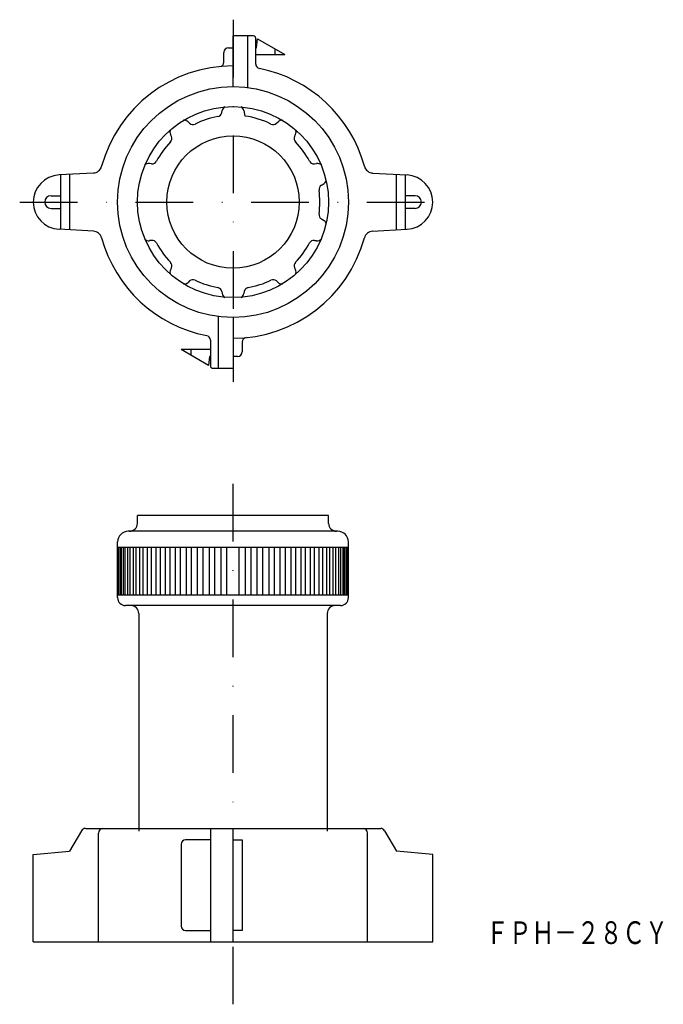
# Model space of a CAD drawing. Extents: x -82 to 60, y -101 to 116.
import ezdxf
from ezdxf.enums import TextEntityAlignment as Align

# ---------------------------------------------------------------- set-up
doc = ezdxf.new("R2010")
doc.units = 0
doc.linetypes.add('DASHDOT', pattern=[25.4, 12.7, -6.35, 0, -6.35])
doc.linetypes.add('HIDDEN', pattern=[9.525, 6.35, -3.175])
doc.layers.add('1', color=7, linetype='CONTINUOUS')
doc.styles.add('MDRAFSTD', font='TXT', dxfattribs={"bigfont": 'BIGFONT'})

msp = doc.modelspace()

# ---------------------------------------------------------------- linework, layer by layer
at = {"layer": '1', "color": 7, "linetype": 'DASHDOT'}
for p, q in [((-34.9, 115.87), (-34.9, 36.08)), ((-81.9, 75.68), (13.57, 75.68)), ((-34.9, -101.1), (-34.9, 16.35))]:
    msp.add_line(p, q, dxfattribs=at)
at = {"layer": '1', "color": 7, "linetype": 'CONTINUOUS'}
for p, q in [((-30.4, 112.28), (-34.9, 112.28)), ((-34.9, 101.11), (-34.9, 112.28)), ((-31.66, 100.91), (-31.66, 112.28)), ((-29.9, 106.09), (-29.9, 111.78)), ((-29.7, 109.68), (-29.53, 111.68)), ((-29.53, 111.68), (-23.47, 108.18)), ((-36.9, 106.53), (-36.9, 108.68)), ((-35.9, 109.68), (-34.9, 109.68)), ((-29.9, 109.68), (-29.7, 109.68)), ((-25.7, 109.47), (-25.7, 108.18)), ((-29.9, 108.18), (-23.47, 108.18)), ((-37.39, 95.35), (-37.29, 95.83)), ((-32.52, 95.83), (-32.27, 94.63)), ((-44.46, 93.06), (-44.82, 93.38)), ((-25.35, 93.06), (-24.99, 93.38)), ((-48.48, 90.13), (-48.68, 90.58)), ((-21.33, 90.13), (-21.13, 90.58)), ((-52.85, 84.12), (-53.33, 84.18)), ((-16.96, 84.12), (-16.48, 84.18)), ((-65.67, 82.09), (-73.24, 81.67)), ((-72.9, 81.69), (-72.9, 69.67)), ((-70.9, 81.8), (-70.9, 69.56)), ((-4.14, 82.09), (3.43, 81.67)), ((1.1, 69.56), (1.1, 81.8)), ((3.1, 69.67), (3.1, 81.69)), ((-15.43, 79.39), (-15, 79.63)), ((-75, 77.08), (-72.9, 77.08)), ((5.2, 77.08), (3.1, 77.08)), ((-75, 74.28), (-72.9, 74.28)), ((5.2, 74.28), (3.1, 74.28)), ((-15.43, 71.96), (-15, 71.72)), ((-65.67, 69.26), (-73.24, 69.69)), ((-4.14, 69.26), (3.43, 69.69)), ((-52.85, 67.23), (-53.33, 67.18)), ((-16.96, 67.23), (-16.48, 67.18)), ((-48.48, 61.22), (-48.68, 60.78)), ((-21.33, 61.22), (-21.13, 60.78)), ((-44.46, 58.3), (-44.82, 57.97)), ((-25.35, 58.3), (-24.99, 57.97)), ((-37.39, 56), (-37.29, 55.53)), ((-32.42, 56), (-32.52, 55.53)), ((-38.15, 50.45), (-38.15, 39.08)), ((-34.9, 50.24), (-34.9, 39.08)), ((-39.9, 45.26), (-39.9, 39.58)), ((-32.9, 44.82), (-32.9, 42.68)), ((-39.9, 43.18), (-46.34, 43.18)), ((-40.28, 39.68), (-46.34, 43.18)), ((-44.1, 41.89), (-44.1, 43.18)), ((-40.1, 41.68), (-40.28, 39.68)), ((-39.9, 41.68), (-40.1, 41.68)), ((-33.9, 41.68), (-34.9, 41.68)), ((-39.4, 39.08), (-34.9, 39.08)), ((-13.85, 6.65), (-55.96, 6.65)), ((-55.96, 4.89), (-55.96, 6.65)), ((-13.85, 4.89), (-13.85, 6.65)), ((-11.81, 3.14), (-58, 3.14)), ((-60.34, -11.48), (-60.34, 0.8)), ((-9.47, -11.48), (-9.47, 0.8)), ((-60.34, -0.37), (-9.47, -0.37)), ((-60.31, -10.89), (-60.31, -0.37)), ((-60.2, -0.37), (-60.2, -10.89)), ((-60.03, -10.89), (-60.03, -0.37)), ((-59.79, -0.37), (-59.79, -10.89)), ((-59.47, -10.89), (-59.47, -0.37)), ((-59.1, -0.37), (-59.1, -10.89)), ((-58.65, -10.89), (-58.65, -0.37)), ((-58.14, -0.37), (-58.14, -10.89)), ((-57.57, -10.89), (-57.57, -0.37)), ((-56.93, -0.37), (-56.93, -10.89)), ((-56.24, -10.89), (-56.24, -0.37)), ((-55.48, -0.37), (-55.48, -10.89)), ((-54.67, -10.89), (-54.67, -0.37)), ((-53.81, -0.37), (-53.81, -10.89)), ((-52.89, -10.89), (-52.89, -0.37)), ((-51.93, -0.37), (-51.93, -10.89)), ((-50.91, -10.89), (-50.91, -0.37)), ((-49.86, -0.37), (-49.86, -10.89)), ((-48.76, -10.89), (-48.76, -0.37)), ((-47.62, -0.37), (-47.62, -10.89)), ((-46.45, -10.89), (-46.45, -0.37)), ((-45.25, -0.37), (-45.25, -10.89)), ((-44.02, -10.89), (-44.02, -0.37)), ((-42.77, -0.37), (-42.77, -10.89)), ((-41.49, -10.89), (-41.49, -0.37)), ((-40.19, -0.37), (-40.19, -10.89)), ((-38.88, -10.89), (-38.88, -0.37)), ((-37.56, -0.37), (-37.56, -10.89)), ((-36.24, -10.89), (-36.24, -0.37)), ((-33.57, -10.89), (-33.57, -0.37)), ((-32.25, -0.37), (-32.25, -10.89)), ((-30.93, -10.89), (-30.93, -0.37)), ((-29.62, -0.37), (-29.62, -10.89)), ((-28.32, -10.89), (-28.32, -0.37)), ((-27.04, -0.37), (-27.04, -10.89)), ((-25.79, -10.89), (-25.79, -0.37)), ((-24.56, -0.37), (-24.56, -10.89)), ((-23.36, -10.89), (-23.36, -0.37)), ((-22.19, -0.37), (-22.19, -10.89)), ((-21.05, -10.89), (-21.05, -0.37)), ((-19.95, -0.37), (-19.95, -10.89)), ((-18.9, -10.89), (-18.9, -0.37)), ((-17.88, -0.37), (-17.88, -10.89)), ((-16.92, -10.89), (-16.92, -0.37)), ((-16, -0.37), (-16, -10.89)), ((-15.14, -10.89), (-15.14, -0.37)), ((-14.33, -0.37), (-14.33, -10.89)), ((-13.57, -10.89), (-13.57, -0.37)), ((-12.88, -0.37), (-12.88, -10.89)), ((-12.24, -10.89), (-12.24, -0.37)), ((-11.67, -0.37), (-11.67, -10.89)), ((-11.16, -10.89), (-11.16, -0.37)), ((-10.71, -0.37), (-10.71, -10.89)), ((-10.34, -10.89), (-10.34, -0.37)), ((-10.02, -0.37), (-10.02, -10.89)), ((-9.78, -10.89), (-9.78, -0.37)), ((-9.61, -0.37), (-9.61, -10.89)), ((-9.5, -10.89), (-9.5, -0.37)), ((-60.34, -10.89), (-9.47, -10.89)), ((-11.22, -13.23), (-58.59, -13.23)), ((-55.66, -14.99), (-55.66, -62.35)), ((-14.15, -14.99), (-14.15, -62.35)), ((-68.31, -62.85), (-70.9, -67.35)), ((-67.44, -62.35), (-2.37, -62.35)), ((-39.9, -62.35), (-39.9, -87.35)), ((-34.9, -87.35), (-34.9, -62.35)), ((-1.5, -62.85), (1.1, -67.35)), ((-64.56, -87.35), (-64.56, -63.35)), ((-39.9, -64.85), (-45.34, -64.85)), ((-34.9, -64.85), (-32.9, -64.85)), ((-32.9, -64.85), (-32.9, -84.85)), ((-5.25, -87.35), (-5.25, -63.35)), ((-46.34, -65.85), (-46.34, -83.85)), ((-78.9, -68.05), (-70.9, -67.35)), ((-78.9, -87.35), (-78.9, -68.05)), ((9.1, -68.05), (1.1, -67.35)), ((9.1, -87.35), (9.1, -68.05)), ((-45.34, -84.85), (-39.9, -84.85)), ((-32.9, -84.85), (-34.9, -84.85)), ((-78.9, -87.35), (9.1, -87.35))]:
    msp.add_line(p, q, dxfattribs=at)
at = {"layer": '1', "color": 7, "linetype": 'HIDDEN'}
for p, q in [((-55.66, -62.35), (-55.66, -62.94)), ((-14.15, -62.35), (-14.15, -62.94))]:
    msp.add_line(p, q, dxfattribs=at)
at = {"layer": '1', "color": 7, "linetype": 'CONTINUOUS'}
for radius in [25.44, 21.05, 14.59]:
    msp.add_circle((-34.9, 75.68), radius, dxfattribs=at)
for centre, radius, start, end in [((-30.4, 111.78), 0.5, 0, 90), ((-35.9, 108.68), 1, 90, 180), ((-37.9, 106.53), 1, 275.5534, 0), ((-34.9, 75.68), 30, 90, 164.7559), ((-28.9, 106.09), 1, 180, 258.8401), ((-34.9, 75.68), 30, 15.2441, 78.8401), ((-35.98, 95.56), 1.34, 121.9486, 168.2198), ((-33.83, 95.56), 1.34, 11.7802, 58.0514), ((-45.72, 92.39), 1.34, 47.7802, 94.0514), ((-34.9, 75.68), 19.13, 100.0777, 115.9223), ((-38.44, 95.57), 1.07, 280.0777, 348.2198), ((-34.9, 75.68), 19.13, 64.0777, 82.0761), ((-24.09, 92.39), 1.34, 85.9486, 132.2198), ((-47.46, 91.13), 1.34, 157.9486, 204.2198), ((-43.74, 93.85), 1.07, 227.7802, 295.9223), ((-26.07, 93.85), 1.07, 244.0777, 312.2198), ((-22.35, 91.13), 1.34, 335.7802, 22.0514), ((-49.46, 89.69), 1.07, 316.0777, 24.2198), ((-20.35, 89.69), 1.07, 155.7802, 223.9223), ((-34.9, 75.68), 19.13, 136.0777, 151.9223), ((-34.9, 75.68), 19.13, 28.0777, 43.9223), ((-52.73, 85.19), 1.07, 263.7802, 331.9223), ((-17.08, 85.19), 1.07, 208.0777, 276.2198), ((-65.78, 84.09), 2, 273.2222, 344.7559), ((-53.48, 82.84), 1.34, 83.7802, 130.0514), ((-16.33, 82.84), 1.34, 49.9486, 96.2198), ((-4.03, 84.09), 2, 195.2441, 266.7778), ((-72.9, 75.68), 6, 93.2222, 266.7778), ((-15.67, 80.8), 1.34, 299.7802, 346.0514), ((3.1, 75.68), 6, 273.2222, 86.7778), ((-14.89, 78.46), 1.07, 119.7802, 187.9223), ((-34.9, 75.68), 19.13, 352.0777, 7.9223), ((-75, 75.68), 1.4, 90, 270), ((5.2, 75.68), 1.4, 270, 90), ((-14.89, 72.89), 1.07, 172.0777, 240.2198), ((-15.67, 70.56), 1.34, 13.9486, 60.2198), ((-65.78, 67.26), 2, 15.2441, 86.7778), ((-34.9, 75.68), 30, 195.2441, 258.8401), ((-53.48, 68.51), 1.34, 229.9486, 276.2198), ((-34.9, 75.68), 30, 270, 344.7559), ((-16.33, 68.51), 1.34, 263.7802, 310.0514), ((-4.03, 67.26), 2, 93.2222, 164.7559), ((-52.73, 66.17), 1.07, 28.0777, 96.2198), ((-34.9, 75.68), 19.13, 208.0777, 223.9223), ((-34.9, 75.68), 19.13, 316.0777, 331.9223), ((-17.08, 66.17), 1.07, 83.7802, 151.9223), ((-47.46, 60.23), 1.34, 155.7802, 202.0514), ((-49.46, 61.66), 1.07, 335.7802, 43.9223), ((-20.35, 61.66), 1.07, 136.0777, 204.2198), ((-22.35, 60.23), 1.34, 337.9486, 24.2198), ((-45.72, 58.96), 1.34, 265.9486, 312.2198), ((-43.74, 57.51), 1.07, 64.0777, 132.2198), ((-34.9, 75.68), 19.13, 244.0777, 259.9223), ((-38.44, 55.79), 1.07, 11.7802, 79.9223), ((-31.37, 55.79), 1.07, 100.0777, 168.2198), ((-34.9, 75.68), 19.13, 280.0777, 295.9223), ((-26.07, 57.51), 1.07, 47.7802, 115.9223), ((-24.09, 58.96), 1.34, 227.7802, 274.0514), ((-35.98, 55.8), 1.34, 191.7802, 238.0514), ((-33.83, 55.8), 1.34, 301.9486, 348.2198), ((-40.9, 45.26), 1, 0, 78.8401), ((-31.9, 44.82), 1, 95.5534, 180), ((-33.9, 42.68), 1, 270, 0), ((-39.4, 39.58), 0.5, 180, 270), ((-57.71, 4.89), 1.75, 270, 0), ((-12.1, 4.89), 1.75, 180, 270), ((-58, 0.8), 2.34, 90, 180), ((-11.81, 0.8), 2.34, 0, 90), ((-58.59, -11.48), 1.75, 180, 270), ((-11.22, -11.48), 1.75, 270, 0), ((-57.42, -14.99), 1.75, 0, 90), ((-12.39, -14.99), 1.75, 90, 180), ((-67.44, -63.35), 1, 90, 150), ((-63.56, -63.35), 1, 90, 180), ((-6.25, -63.35), 1, 0, 90), ((-2.37, -63.35), 1, 30, 90), ((-45.34, -65.85), 1, 90, 180), ((-45.34, -83.85), 1, 180, 270)]:
    msp.add_arc(centre, radius, start, end, dxfattribs=at)

# ---------------------------------------------------------------- texts
at = {"layer": '1', "color": 7, "linetype": 'CONTINUOUS', "style": 'MDRAFSTD', "oblique": 15, "width": 0.871618}
msp.add_text('ＦＰＨ－２８ＣＹ', height=5, dxfattribs=at).set_placement((20.85, -87.81), (60.9, -87.81), align=Align.FIT)

doc.saveas('drawing.dxf')
